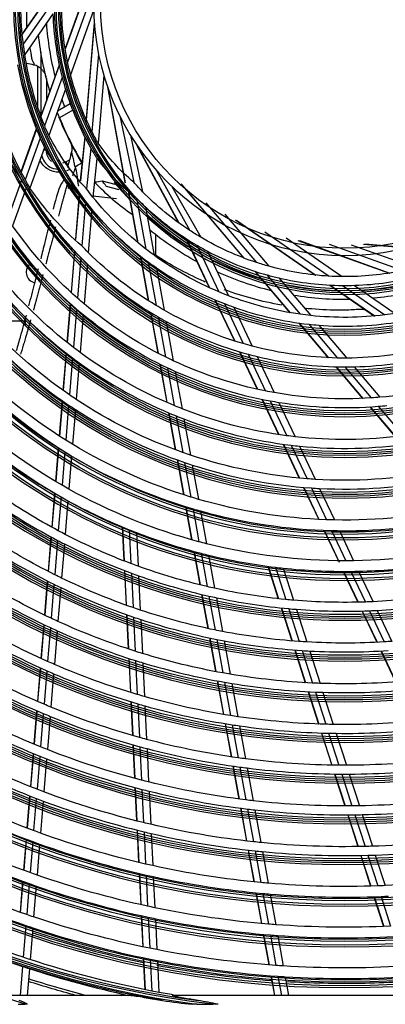
# Model space of a CAD drawing. Units: millimetres. Extents: x 0 to 7381, y 0 to 5264.
# Drawn here: x 1519 to 1623, y 1941 to 2219 of the extents above; entities that cross this region are included whole.
import ezdxf

# ---------------------------------------------------------------- set-up
doc = ezdxf.new("R2010")
doc.units = ezdxf.units.MM
doc.layers.add('LG-Product', color=3, linetype='Continuous')

msp = doc.modelspace()

# ---------------------------------------------------------------- linework, layer by layer
at = {"layer": 'LG-Product'}
for p, q in [((1541.53, 2236.31), (1532.28, 2210.48)), ((1541.45, 2235.89), (1532.3, 2210.34)), ((1540.42, 2227.46), (1532.98, 2206.68)), ((1528.89, 2227.27), (1520.17, 2214.68)), ((1528.89, 2227.15), (1520.18, 2214.58)), ((1528.79, 2223.72), (1520.49, 2211.74)), ((1528.83, 2220.27), (1520.9, 2208.82)), ((1540.31, 2221.22), (1533.82, 2203.09)), ((1540.48, 2217.8), (1538.15, 2189.55)), ((1540.51, 2217.38), (1538.28, 2190.33)), ((1525.44, 2209.45), (1525.44, 2191.4)), ((1541.69, 2208.97), (1539.88, 2186.98)), ((1524.59, 2193.81), (1524.59, 2205.45)), ((1530.61, 2205.81), (1525.44, 2191.39)), ((1530.63, 2205.68), (1525.48, 2191.29)), ((1531.43, 2202.35), (1526.51, 2188.63)), ((1543.2, 2202.91), (1541.62, 2183.72)), ((1526.99, 2202.02), (1526.99, 2195.72)), ((1544.25, 2199.66), (1549.15, 2172.66)), ((1532.36, 2199.03), (1527.66, 2185.91)), ((1544.39, 2199.26), (1549.24, 2172.56)), ((1530.16, 2192.89), (1533.72, 2194.95)), ((1534.44, 2193.05), (1530.73, 2190.91)), ((1547.71, 2191.44), (1551.66, 2172.73)), ((1524.15, 2187.79), (1519.82, 2175.69)), ((1524.19, 2187.69), (1519.87, 2175.61)), ((1550.74, 2185.98), (1554.18, 2170.04)), ((1525.27, 2185.15), (1521.05, 2173.39)), ((1537.82, 2185.52), (1536.57, 2173.25)), ((1537.88, 2185.4), (1536.62, 2173.16)), ((1552.59, 2183.11), (1564.31, 2161.3)), ((1526.46, 2182.55), (1522.36, 2171.09)), ((1526.82, 2181.81), (1526.19, 2181.81)), ((1539.51, 2182.39), (1538.31, 2170.86)), ((1552.83, 2182.76), (1564.43, 2161.22)), ((1532.51, 2178.48), (1533.53, 2179.02)), ((1532.51, 2178.48), (1533.24, 2177.1)), ((1541.27, 2179.42), (1540.13, 2168.54)), ((1533.24, 2177.1), (1533.63, 2176.35)), ((1535.2, 2177.15), (1535.15, 2177.05)), ((1558.06, 2176.07), (1567.49, 2159.11)), ((1519.94, 2173.28), (1516.07, 2162.47)), ((1542.73, 2173.13), (1546.32, 2172.2)), ((1564.93, 2172.28), (1582.67, 2151.35)), ((1565.25, 2172.01), (1582.8, 2151.31)), ((1521.27, 2171.05), (1517.46, 2160.43)), ((1536.25, 2169.44), (1535.2, 2156.64)), ((1536.31, 2169.36), (1535.26, 2156.57)), ((1547.59, 2170.63), (1543.99, 2171.55)), ((1550.04, 2170.79), (1552.78, 2155.71)), ((1550.13, 2170.69), (1552.86, 2155.65)), ((1562.4, 2171.57), (1570.62, 2157.17)), ((1538.01, 2167.18), (1536.98, 2154.73)), ((1540.15, 2168.87), (1546.83, 2168.13)), ((1552.48, 2168.2), (1555.08, 2153.86)), ((1572.03, 2166.9), (1586.31, 2150.06)), ((1539.83, 2164.98), (1538.84, 2152.85)), ((1554.95, 2165.79), (1557.44, 2152.08)), ((1577.39, 2163.68), (1589.84, 2148.99)), ((1580.43, 2162.12), (1602.98, 2146.5)), ((1580.81, 2161.94), (1603.12, 2146.48)), ((1557.78, 2157.96), (1557.78, 2151.84)), ((1588.68, 2158.76), (1606.83, 2146.19)), ((1566.43, 2156.82), (1572.98, 2142.97)), ((1566.54, 2156.75), (1573.07, 2142.93)), ((1594.69, 2157.03), (1610.51, 2146.07)), ((1598.03, 2156.31), (1623.86, 2147.06)), ((1598.44, 2156.24), (1624, 2147.08)), ((1606.87, 2155.2), (1627.65, 2147.76)), ((1613.12, 2155.09), (1631.24, 2148.6)), ((1616.53, 2155.26), (1643.88, 2153.01)), ((1616.95, 2155.29), (1644, 2153.07)), ((1534.92, 2153.27), (1533.96, 2141.62)), ((1534.98, 2153.21), (1534.02, 2141.56)), ((1569.46, 2154.95), (1575.69, 2141.77)), ((1572.47, 2153.27), (1578.42, 2140.67)), ((1536.71, 2151.44), (1535.77, 2140)), ((1538.57, 2149.63), (1537.65, 2138.39)), ((1553.46, 2151.95), (1555.76, 2139.31)), ((1553.54, 2151.89), (1555.83, 2139.26)), ((1555.74, 2150.23), (1557.98, 2137.93)), ((1558.08, 2148.57), (1560.25, 2136.6)), ((1585.88, 2147.57), (1595.79, 2135.89)), ((1586, 2147.53), (1595.89, 2135.87)), ((1589.29, 2146.55), (1598.71, 2135.43)), ((1592.63, 2145.7), (1601.64, 2135.08)), ((1607.06, 2143.67), (1619.66, 2134.95)), ((1607.19, 2143.67), (1619.76, 2134.96)), ((1610.61, 2143.57), (1622.6, 2135.27)), ((1614.06, 2143.61), (1625.51, 2135.68)), ((1533.7, 2138.49), (1532.8, 2127.5)), ((1533.77, 2138.43), (1532.86, 2127.45)), ((1574.61, 2139.51), (1580.1, 2127.9)), ((1574.7, 2139.47), (1580.19, 2127.87)), ((1577.26, 2138.44), (1582.6, 2127.14)), ((1535.52, 2136.91), (1534.63, 2126.07)), ((1556.36, 2135.99), (1558.45, 2124.48)), ((1556.44, 2135.94), (1558.53, 2124.45)), ((1579.94, 2137.44), (1585.15, 2126.44)), ((1521.08, 2133.53), (1513.79, 2133.53)), ((1521.08, 2133.53), (1521.08, 2134.03)), ((1521.08, 2132.33), (1521.08, 2133.53)), ((1537.4, 2135.35), (1536.52, 2124.65)), ((1558.57, 2134.68), (1560.62, 2123.39)), ((1560.83, 2133.41), (1562.85, 2122.32)), ((1598.26, 2132.97), (1606.57, 2123.18)), ((1598.36, 2132.96), (1606.66, 2123.17)), ((1601.1, 2132.62), (1609.18, 2123.09)), ((1603.95, 2132.35), (1611.82, 2123.07)), ((1532.55, 2124.51), (1531.69, 2113.95)), ((1532.62, 2124.46), (1531.75, 2113.91)), ((1581.54, 2124.85), (1586.54, 2114.27)), ((1581.63, 2124.82), (1586.62, 2114.26)), ((1534.38, 2123.12), (1533.52, 2112.67)), ((1536.28, 2121.73), (1535.42, 2111.39)), ((1584.01, 2124.15), (1588.92, 2113.77)), ((1586.53, 2123.51), (1591.35, 2113.32)), ((1559.01, 2121.39), (1560.98, 2110.54)), ((1559.09, 2121.36), (1561.06, 2110.51)), ((1561.17, 2120.34), (1563.12, 2109.64)), ((1563.39, 2119.32), (1565.31, 2108.76)), ((1608.75, 2120.6), (1616.32, 2111.68)), ((1608.84, 2120.6), (1616.4, 2111.68)), ((1611.32, 2120.57), (1618.74, 2111.81)), ((1613.91, 2120.6), (1621.21, 2112)), ((1531.45, 2111.06), (1530.63, 2101.09)), ((1531.51, 2111.02), (1530.69, 2101.05)), ((1587.88, 2111.43), (1592.6, 2101.46)), ((1587.97, 2111.42), (1592.67, 2101.45)), ((1590.24, 2110.98), (1594.89, 2101.14)), ((1592.65, 2110.56), (1597.24, 2100.86)), ((1533.29, 2109.81), (1532.47, 2099.91)), ((1535.19, 2108.55), (1534.38, 2098.74)), ((1618.35, 2109.28), (1625.48, 2100.87)), ((1618.43, 2109.29), (1625.56, 2100.88)), ((1620.74, 2109.45), (1627.78, 2101.16)), ((1561.52, 2107.6), (1563.41, 2097.17)), ((1561.59, 2107.56), (1563.49, 2097.14)), ((1563.65, 2106.73), (1565.52, 2096.41)), ((1565.83, 2105.88), (1567.69, 2095.66)), ((1530.35, 2097.71), (1529.57, 2088.22)), ((1530.41, 2097.67), (1529.63, 2088.18)), ((1593.88, 2098.75), (1598.4, 2089.18)), ((1593.95, 2098.74), (1598.48, 2089.17)), ((1596.15, 2098.46), (1600.64, 2088.98)), ((1598.49, 2098.21), (1602.92, 2088.83)), ((1532.2, 2096.56), (1531.42, 2087.14)), ((1534.11, 2095.41), (1533.34, 2086.05)), ((1563.93, 2094.32), (1565.72, 2084.47)), ((1564, 2094.29), (1565.79, 2084.45)), ((1566.03, 2093.58), (1567.81, 2083.82)), ((1568.2, 2092.87), (1569.96, 2083.18)), ((1599.64, 2086.56), (1603.92, 2077.5)), ((1599.72, 2086.55), (1603.99, 2077.5)), ((1601.86, 2086.39), (1606.1, 2077.41)), ((1604.14, 2086.25), (1608.34, 2077.35)), ((1529.3, 2084.9), (1528.51, 2075.3)), ((1529.36, 2084.87), (1528.57, 2075.27)), ((1531.15, 2083.84), (1530.37, 2074.3)), ((1533.07, 2082.78), (1532.29, 2073.29)), ((1566.33, 2081.13), (1568.03, 2071.77)), ((1566.4, 2081.11), (1568.1, 2071.75)), ((1568.41, 2080.5), (1570.1, 2071.2)), ((1570.55, 2079.89), (1572.23, 2070.65)), ((1548.42, 2075.41), (1548.89, 2065.79)), ((1548.49, 2075.38), (1548.96, 2065.76)), ((1550.4, 2074.6), (1550.87, 2065.03)), ((1605.37, 2074.44), (1609.64, 2065.39)), ((1605.44, 2074.43), (1609.7, 2065.43)), ((1607.54, 2074.37), (1611.58, 2065.82)), ((1528.28, 2072.58), (1527.48, 2062.83)), ((1528.35, 2072.54), (1527.54, 2062.8)), ((1530.14, 2071.59), (1529.34, 2061.88)), ((1552.44, 2073.8), (1552.91, 2064.28)), ((1609.77, 2074.33), (1613.78, 2065.84)), ((1532.07, 2070.59), (1531.27, 2060.94)), ((1568.62, 2068.49), (1570.35, 2059.02)), ((1568.69, 2068.48), (1570.42, 2059)), ((1570.69, 2067.95), (1572.4, 2058.53)), ((1572.82, 2067.42), (1574.52, 2058.05)), ((1589.55, 2064.28), (1592.5, 2055.1)), ((1589.63, 2064.27), (1592.57, 2055.1)), ((1591.67, 2064.01), (1594.6, 2054.88)), ((1593.85, 2063.76), (1596.77, 2054.69)), ((1549.03, 2063.06), (1549.5, 2053.29)), ((1549.09, 2063.03), (1549.57, 2053.26)), ((1551, 2062.32), (1551.47, 2052.59)), ((1553.04, 2061.58), (1553.51, 2051.91)), ((1610.86, 2062.82), (1614.97, 2054.11)), ((1610.93, 2062.82), (1615.05, 2054.12)), ((1612.99, 2062.83), (1617.09, 2054.17)), ((1615.19, 2062.87), (1619.26, 2054.26)), ((1527.26, 2060.14), (1526.46, 2050.49)), ((1527.32, 2060.1), (1526.53, 2050.46)), ((1529.12, 2059.2), (1528.33, 2049.6)), ((1531.05, 2058.27), (1530.27, 2048.7)), ((1570.83, 2056.33), (1572.58, 2046.7)), ((1570.9, 2056.31), (1572.65, 2046.69)), ((1572.89, 2055.85), (1574.63, 2046.27)), ((1575, 2055.39), (1576.74, 2045.86)), ((1593.33, 2052.5), (1596.32, 2043.19)), ((1593.41, 2052.49), (1596.4, 2043.18)), ((1595.43, 2052.3), (1598.41, 2043.03)), ((1549.63, 2050.59), (1550.11, 2040.92)), ((1549.7, 2050.56), (1550.17, 2040.9)), ((1551.61, 2049.91), (1552.08, 2040.28)), ((1597.59, 2052.11), (1600.55, 2042.89)), ((1616.14, 2051.64), (1620.32, 2042.8)), ((1616.21, 2051.64), (1620.39, 2042.8)), ((1618.25, 2051.71), (1622.41, 2042.91)), ((1620.41, 2051.81), (1624.55, 2043.06)), ((1526.24, 2047.82), (1525.46, 2038.26)), ((1526.31, 2047.79), (1525.52, 2038.23)), ((1528.12, 2046.94), (1527.33, 2037.41)), ((1553.64, 2049.23), (1554.11, 2039.65)), ((1530.05, 2046.06), (1529.27, 2036.56)), ((1573.07, 2044.04), (1574.8, 2034.52)), ((1573.14, 2044.03), (1574.87, 2034.51)), ((1575.11, 2043.63), (1576.83, 2034.14)), ((1577.21, 2043.22), (1578.93, 2033.78)), ((1550.24, 2038.25), (1550.71, 2028.66)), ((1550.3, 2038.23), (1550.77, 2028.64)), ((1597.15, 2040.61), (1600.11, 2031.4)), ((1597.22, 2040.61), (1600.18, 2031.39)), ((1599.23, 2040.47), (1602.18, 2031.29)), ((1601.37, 2040.34), (1604.3, 2031.2)), ((1621.48, 2040.36), (1625.61, 2031.6)), ((1621.55, 2040.36), (1625.68, 2031.61)), ((1525.24, 2035.61), (1524.46, 2026.11)), ((1525.3, 2035.58), (1524.52, 2026.09)), ((1552.21, 2037.62), (1552.67, 2028.07)), ((1554.24, 2036.99), (1554.7, 2027.48)), ((1527.11, 2034.77), (1526.34, 2025.31)), ((1529.05, 2033.93), (1528.28, 2024.5)), ((1575.27, 2031.89), (1576.99, 2022.44)), ((1575.34, 2031.87), (1577.06, 2022.43)), ((1577.31, 2031.52), (1579.02, 2022.11)), ((1579.4, 2031.17), (1581.11, 2021.79)), ((1600.93, 2028.85), (1603.86, 2019.71)), ((1601, 2028.84), (1603.93, 2019.71)), ((1602.99, 2028.75), (1605.91, 2019.65)), ((1605.12, 2028.67), (1608.03, 2019.6)), ((1550.83, 2026.01), (1551.3, 2016.49)), ((1550.9, 2025.99), (1551.37, 2016.47)), ((1552.8, 2025.43), (1553.27, 2015.94)), ((1554.83, 2024.84), (1555.29, 2015.39)), ((1524.24, 2023.48), (1523.47, 2014.05)), ((1524.31, 2023.46), (1523.53, 2014.02)), ((1526.12, 2022.69), (1525.35, 2013.28)), ((1528.06, 2021.89), (1527.29, 2012.5)), ((1577.46, 2019.83), (1579.17, 2010.46)), ((1577.53, 2019.82), (1579.24, 2010.45)), ((1579.49, 2019.51), (1581.19, 2010.17)), ((1581.58, 2019.2), (1583.27, 2009.89)), ((1604.67, 2017.18), (1607.58, 2008.11)), ((1604.74, 2017.18), (1607.65, 2008.11)), ((1606.72, 2017.13), (1609.62, 2008.09)), ((1608.83, 2017.09), (1611.73, 2008.08)), ((1551.43, 2013.86), (1551.89, 2004.4)), ((1551.5, 2013.84), (1551.96, 2004.38)), ((1553.39, 2013.31), (1553.85, 2003.88)), ((1523.25, 2011.43), (1522.48, 2002.04)), ((1523.32, 2011.4), (1522.54, 2002.01)), ((1525.13, 2010.67), (1524.36, 2001.3)), ((1555.42, 2012.77), (1555.88, 2003.37)), ((1527.07, 2009.9), (1526.31, 2000.56)), ((1579.64, 2007.86), (1581.33, 1998.54)), ((1579.71, 2007.85), (1581.4, 1998.53)), ((1581.66, 2007.58), (1583.35, 1998.29)), ((1583.74, 2007.31), (1585.42, 1998.04)), ((1608.39, 2005.6), (1611.28, 1996.58)), ((1608.46, 2005.6), (1611.35, 1996.58)), ((1610.43, 2005.58), (1613.31, 1996.59)), ((1612.53, 2005.58), (1615.41, 1996.62)), ((1522.26, 1999.44), (1521.52, 1990.34)), ((1522.33, 1999.41), (1521.58, 1990.32)), ((1552.02, 2001.78), (1552.48, 1992.36)), ((1552.09, 2001.76), (1552.55, 1992.35)), ((1553.98, 2001.27), (1554.44, 1991.88)), ((1556.01, 2000.76), (1556.47, 1991.4)), ((1524.15, 1998.71), (1523.4, 1989.64)), ((1526.09, 1997.97), (1525.35, 1988.92)), ((1581.8, 1995.96), (1583.48, 1986.69)), ((1581.87, 1995.95), (1583.55, 1986.68)), ((1583.81, 1995.71), (1585.49, 1986.46)), ((1585.89, 1995.47), (1587.56, 1986.25)), ((1612.09, 1994.08), (1614.97, 1985.11)), ((1612.16, 1994.08), (1615.04, 1985.11)), ((1614.11, 1994.1), (1616.99, 1985.15)), ((1616.2, 1994.13), (1619.07, 1985.21)), ((1552.61, 1989.76), (1553.05, 1980.64)), ((1552.67, 1989.74), (1553.12, 1980.63)), ((1554.57, 1989.28), (1555.01, 1980.19)), ((1556.59, 1988.8), (1557.04, 1979.73)), ((1521.26, 1987.23), (1520.54, 1978.44)), ((1521.32, 1987.21), (1520.6, 1978.41)), ((1523.14, 1986.53), (1522.42, 1977.75)), ((1525.09, 1985.82), (1524.37, 1977.06)), ((1583.95, 1984.12), (1585.58, 1975.14)), ((1584.02, 1984.11), (1585.65, 1975.14)), ((1585.96, 1983.9), (1587.59, 1974.95)), ((1588.03, 1983.69), (1589.65, 1974.76)), ((1615.76, 1982.62), (1618.55, 1973.94)), ((1615.83, 1982.62), (1618.62, 1973.94)), ((1617.78, 1982.67), (1620.56, 1974)), ((1619.86, 1982.73), (1622.64, 1974.09)), ((1553.2, 1977.53), (1553.63, 1968.71)), ((1553.27, 1977.51), (1553.7, 1968.69)), ((1555.16, 1977.08), (1555.59, 1968.28)), ((1520.28, 1975.34), (1519.56, 1966.57)), ((1520.35, 1975.31), (1519.62, 1966.54)), ((1522.17, 1974.66), (1521.45, 1965.91)), ((1557.19, 1976.63), (1557.62, 1967.85)), ((1524.12, 1973.98), (1523.4, 1965.24)), ((1586.14, 1972.07), (1587.72, 1963.39)), ((1586.21, 1972.07), (1587.79, 1963.38)), ((1588.14, 1971.88), (1589.72, 1963.22)), ((1590.21, 1971.7), (1591.78, 1963.05)), ((1619.51, 1970.96), (1622.2, 1962.56)), ((1619.58, 1970.97), (1622.27, 1962.56)), ((1621.52, 1971.04), (1624.21, 1962.65)), ((1553.79, 1965.6), (1554.21, 1956.81)), ((1553.85, 1965.59), (1554.28, 1956.8)), ((1555.74, 1965.18), (1556.17, 1956.41)), ((1557.77, 1964.76), (1558.19, 1956)), ((1521.19, 1962.82), (1520.45, 1953.84)), ((1523.15, 1962.16), (1522.41, 1953.19)), ((1588.27, 1960.33), (1589.85, 1951.67)), ((1588.34, 1960.32), (1589.91, 1951.66)), ((1590.27, 1960.16), (1591.84, 1951.52)), ((1592.33, 1960.01), (1593.9, 1951.38)), ((1554.37, 1953.72), (1554.81, 1944.7)), ((1554.43, 1953.7), (1554.87, 1944.68)), ((1556.32, 1953.32), (1556.76, 1944.31)), ((1558.35, 1952.92), (1558.78, 1943.93)), ((1520.24, 1951.27), (1519.57, 1943.08)), ((1522.2, 1950.63), (1521.58, 1943.08)), ((1590.4, 1948.62), (1591.41, 1943.08)), ((1590.47, 1948.61), (1591.47, 1943.08)), ((1592.39, 1948.48), (1593.37, 1943.08)), ((1594.45, 1948.34), (1595.41, 1943.08)), ((1550.88, 1943.08), (1515.95, 1943.08)), ((1659.77, 1943.08), (1562.79, 1943.08)), ((1519.01, 1940.57), (1521.04, 1940.57)), ((1569.5, 1940.57), (1574, 1940.57))]:
    msp.add_line(p, q, dxfattribs=at)
at = {"layer": 'LG-Product', "extrusion": (0, 0, -1)}
for radius in [277.78, 276.17, 266.28, 264.67, 254.78, 253.17, 243.03, 241.92, 231.53, 230.42, 220.03, 218.92, 208.54, 207.42, 197.04, 195.92, 185.54, 184.42, 174.04, 172.93, 162.79, 161.18, 151.29, 149.68, 139.54, 138.43, 128.04, 126.93, 116.54, 115.43, 105.05, 103.93, 93.55, 92.43, 82.05, 80.93, 70.99]:
    msp.add_circle((-1611.28, 2223.06), radius, dxfattribs=at)
at = {"layer": 'LG-Product'}
for radius in [277.28, 275.67, 265.78, 264.17, 254.29, 252.67, 242.54, 241.42, 231.04, 229.92, 219.54, 218.43, 208.04, 206.93, 196.54, 195.43, 185.04, 183.93, 173.54, 172.43, 162.29, 160.68, 150.79, 149.18, 139.05, 137.93, 127.55, 126.43, 116.05, 114.93, 104.55, 103.44, 93.05, 91.94, 81.55, 80.44, 68.99]:
    msp.add_circle((1611.28, 2223.06), radius, dxfattribs=at)
at = {"layer": 'LG-Product', "extrusion": (0, 0, -1)}
for centre, radius, start, end in [((-1611.28, 2223.06), 91.49, 352.8926, 6.047), ((-1611.28, 2223.06), 79.99, 348.1873, 0.5455), ((-1611.28, 2223.56), 86.99, 343.2431, 353.9644), ((-1611.28, 2223.06), 91.49, 351.047, 352.8926), ((-1611.28, 2223.06), 91.49, 337.8926, 351.047), ((-1611.28, 2223.06), 79.99, 345.5455, 348.1873), ((-1611.28, 2223.06), 79.99, 333.1873, 345.5455), ((-1611.28, 2223.06), 102.99, 331.1661, 344.698), ((-1611.28, 2223.56), 86.99, 328.4719, 338.1637), ((-1608.13, 2223.34), 284.83, 276.8839, 353.213), ((-1611.28, 2223.06), 91.49, 336.047, 337.8926), ((-1590.36, 2218.97), 70.87, 317.2546, 332.2028), ((-1611.28, 2223.06), 79.99, 330.5455, 333.1873), ((-1590.49, 2218.24), 59.83, 310.4769, 324.7693), ((-1611.28, 2223.06), 102.99, 329.698, 331.1661), ((-1588.76, 2217.56), 65.75, 304.6627, 316.9511), ((-1611.28, 2226.06), 79.99, 315.5455, 318.1873), ((-1607.82, 2223.25), 285.66, 279.6706, 349.5868), ((-1591.99, 2218.62), 84.31, 310.7272, 325.6851), ((-1611.28, 2226.06), 91.49, 321.047, 322.8926), ((-1611.28, 2226.06), 79.99, 303.1873, 315.5455), ((-1611.28, 2226.06), 91.49, 307.8926, 321.047), ((-1611.28, 2226.06), 114.49, 311.261, 325.0249), ((-1611.28, 2226.56), 86.99, 298.665, 309.3412), ((-1611.28, 2226.06), 79.99, 300.5455, 303.1873), ((-1611.28, 2226.06), 79.99, 288.1873, 300.5455), ((-1611.28, 2226.06), 102.99, 314.698, 316.1661), ((-1611.28, 2226.06), 102.99, 301.1661, 314.698), ((-1611.28, 2226.06), 91.49, 306.047, 307.8926), ((-1611.28, 2226.06), 91.49, 292.8926, 306.047), ((-1611.28, 2226.06), 79.99, 285.5455, 288.1873), ((-1611.28, 2226.06), 125.99, 307.4734, 321.3983), ((-1611.28, 2226.56), 86.99, 283.7925, 294.4687), ((-1611.28, 2226.06), 79.99, 273.1873, 285.5455), ((-1611.28, 2226.06), 79.99, 258.1873, 270.5455), ((-1611.28, 2226.06), 79.99, 270.5455, 273.1873), ((-1611.28, 2226.06), 91.49, 291.047, 292.8926), ((-1611.28, 2226.56), 86.99, 253.9519, 264.6619), ((-1611.28, 2226.06), 114.49, 310.0249, 311.261), ((-1611.28, 2226.06), 114.49, 296.261, 310.0249), ((-1611.28, 2226.06), 91.49, 277.8926, 291.047), ((-1611.28, 2226.56), 86.99, 268.8806, 279.5794), ((-1611.28, 2226.06), 299.41, 287.5413, 342.7678), ((-1611.28, 2226.06), 102.99, 299.698, 301.1661), ((-1611.28, 2226.06), 102.99, 286.1661, 299.698), ((-1611.28, 2226.06), 91.49, 261.047, 262.8926), ((-1611.28, 2226.06), 137.49, 304.4391, 318.4838), ((-1611.28, 2226.06), 91.49, 276.047, 277.8926), ((-1611.28, 2226.06), 91.49, 262.8926, 276.047), ((-1611.28, 2226.06), 125.99, 306.3983, 307.4734), ((-1611.28, 2226.06), 125.99, 292.4734, 306.3983), ((-1611.28, 2226.06), 102.99, 284.698, 286.1661), ((-1611.28, 2226.06), 102.99, 271.1661, 284.698), ((-1611.28, 2226.06), 102.99, 256.1661, 269.698), ((-1611.28, 2226.06), 148.74, 301.9929, 316.1294), ((-1611.28, 2226.06), 114.49, 295.0249, 296.261), ((-1611.28, 2226.06), 114.49, 281.261, 295.0249), ((-1611.28, 2226.06), 102.99, 269.698, 271.1661), ((-1611.28, 2226.06), 114.49, 251.261, 265.0249), ((-1611.28, 2226.06), 114.49, 280.0249, 281.261), ((-1611.28, 2226.06), 114.49, 266.261, 280.0249), ((-1611.28, 2226.06), 160.24, 299.8911, 314.1034), ((-1611.28, 2226.06), 137.49, 303.4838, 304.4391), ((-1611.28, 2226.06), 137.49, 289.4391, 303.4838), ((-1611.28, 2226.06), 114.49, 265.0249, 266.261), ((-1611.28, 2226.06), 125.99, 291.3983, 292.4734), ((-1611.28, 2226.06), 125.99, 277.4734, 291.3983), ((-1611.28, 2226.06), 148.74, 301.1294, 301.9929), ((-1611.28, 2226.06), 125.99, 276.3983, 277.4734), ((-1611.28, 2226.06), 125.99, 262.4734, 276.3983), ((-1611.28, 2226.06), 148.74, 286.9929, 301.1294), ((-1611.28, 2226.06), 137.49, 288.4838, 289.4391), ((-1611.28, 2226.06), 137.49, 274.4391, 288.4838), ((-1611.28, 2226.06), 137.49, 273.4838, 274.4391), ((-1611.28, 2226.06), 137.49, 259.4391, 273.4838), ((-1611.28, 2226.06), 160.24, 299.1034, 299.8911), ((-1611.28, 2226.06), 160.24, 284.8911, 299.1034), ((-1611.28, 2226.06), 171.98, 298.0637, 304.84), ((-1611.28, 2226.06), 148.74, 286.1294, 286.9929), ((-1611.28, 2226.06), 148.74, 271.9929, 286.1294), ((-1611.28, 2226.06), 148.74, 256.9929, 271.1294), ((-1611.28, 2226.06), 148.74, 271.1294, 271.9929), ((-1611.28, 2226.06), 183.48, 296.5216, 303.3505), ((-1611.28, 2226.06), 171.98, 297.34, 298.0637), ((-1611.28, 2226.06), 171.98, 290.5637, 297.34), ((-1611.28, 2226.06), 160.24, 284.1034, 284.8911), ((-1611.28, 2226.06), 160.24, 269.8911, 284.1034), ((-1611.28, 2226.06), 160.24, 254.8911, 269.1034), ((-1611.28, 2226.06), 171.98, 289.84, 290.5637), ((-1611.28, 2226.06), 171.98, 283.0637, 289.84), ((-1611.28, 2226.06), 160.24, 269.1034, 269.8911), ((-1611.28, 2226.06), 194.98, 295.1751, 302.0491), ((-1611.28, 2226.06), 183.48, 295.8505, 296.5216), ((-1611.28, 2226.06), 183.48, 289.0216, 295.8505), ((-1611.28, 2226.06), 171.98, 282.34, 283.0637), ((-1611.28, 2226.06), 171.98, 275.5637, 282.34), ((-1611.28, 2226.06), 171.98, 260.5637, 267.34), ((-1611.28, 2226.06), 183.48, 288.3505, 289.0216), ((-1611.28, 2226.06), 171.98, 274.84, 275.5637), ((-1611.28, 2226.06), 171.98, 268.0637, 274.84), ((-1611.28, 2226.06), 171.98, 267.34, 268.0637), ((-1611.28, 2226.06), 194.98, 294.5491, 295.1751), ((-1611.28, 2226.06), 183.48, 281.5216, 288.3505), ((-1611.28, 2226.06), 206.48, 293.9885, 300.9016), ((-1611.28, 2226.06), 194.98, 287.6751, 294.5491), ((-1611.28, 2226.06), 183.48, 280.8505, 281.5216), ((-1611.28, 2226.06), 183.48, 274.0216, 280.8505), ((-1611.28, 2226.06), 183.48, 273.3505, 274.0216), ((-1611.28, 2226.06), 183.48, 266.5216, 273.3505), ((-1611.28, 2226.06), 183.48, 265.8505, 266.5216), ((-1611.28, 2226.06), 194.98, 287.0491, 287.6751), ((-1611.28, 2226.06), 194.98, 280.1751, 287.0491), ((-1611.28, 2226.06), 217.98, 292.9342, 299.8817), ((-1611.28, 2226.06), 206.48, 293.4016, 293.9885), ((-1611.28, 2226.06), 206.48, 286.4885, 293.4016), ((-1611.28, 2226.06), 194.98, 279.5491, 280.1751), ((-1611.28, 2226.06), 194.98, 272.6751, 279.5491), ((-1611.28, 2226.06), 194.98, 272.0491, 272.6751), ((-1611.28, 2226.06), 194.98, 265.1751, 272.0491), ((-1611.28, 2226.06), 206.48, 285.9016, 286.4885), ((-1611.28, 2226.06), 206.48, 278.9885, 285.9016), ((-1611.28, 2226.06), 229.48, 291.9911, 298.9689), ((-1611.28, 2226.06), 217.98, 292.3817, 292.9342), ((-1611.28, 2226.06), 217.98, 285.4342, 292.3817), ((-1611.28, 2226.06), 206.48, 278.4016, 278.9885), ((-1611.28, 2226.06), 206.48, 271.4885, 278.4016), ((-1611.28, 2226.06), 206.48, 270.9016, 271.4885), ((-1611.28, 2226.06), 206.48, 263.9885, 270.9016), ((-1611.28, 2226.06), 240.98, 291.1421, 298.147), ((-1611.28, 2226.06), 229.48, 291.4689, 291.9911), ((-1611.28, 2226.06), 217.98, 284.8817, 285.4342), ((-1611.28, 2226.06), 217.98, 277.9342, 284.8817), ((-1611.28, 2226.06), 229.48, 284.4911, 291.4689), ((-1611.28, 2226.06), 217.98, 277.3817, 277.9342), ((-1611.28, 2226.06), 217.98, 270.4342, 277.3817), ((-1611.28, 2226.06), 217.98, 269.8817, 270.4342), ((-1611.28, 2226.06), 217.98, 262.9342, 269.8817), ((-1611.28, 2226.06), 252.23, 290.3896, 297.4183), ((-1611.28, 2226.06), 229.48, 283.9689, 284.4911), ((-1611.28, 2226.06), 229.48, 276.9911, 283.9689), ((-1611.28, 2226.06), 240.98, 290.647, 291.1421), ((-1611.28, 2226.06), 240.98, 283.6421, 290.647), ((-1611.28, 2226.06), 229.48, 276.4689, 276.9911), ((-1611.28, 2226.06), 229.48, 269.4911, 276.4689), ((-1611.28, 2226.06), 229.48, 268.9689, 269.4911), ((-1611.28, 2226.06), 229.48, 261.9911, 268.9689), ((-1611.28, 2226.06), 240.98, 283.147, 283.6421), ((-1611.28, 2226.06), 240.98, 276.1421, 283.147), ((-1611.28, 2226.06), 263.73, 289.6893, 296.74), ((-1611.28, 2226.06), 252.23, 289.9183, 290.3896), ((-1611.28, 2226.06), 252.23, 282.8896, 289.9183), ((-1611.28, 2226.06), 240.98, 275.647, 276.1421), ((-1611.28, 2226.06), 240.98, 268.6421, 275.647), ((-1611.28, 2226.06), 240.98, 261.1421, 268.147), ((-1611.28, 2226.06), 240.98, 268.147, 268.6421), ((-1611.28, 2226.06), 252.23, 282.4183, 282.8896), ((-1611.28, 2226.06), 275.22, 289.0494, 296.1201), ((-1611.28, 2226.06), 263.73, 289.24, 289.6893), ((-1611.28, 2226.06), 263.73, 282.1893, 289.24), ((-1611.28, 2226.06), 252.23, 275.3896, 282.4183), ((-1611.28, 2226.06), 252.23, 260.3896, 267.4183), ((-1611.28, 2226.06), 252.23, 274.9183, 275.3896), ((-1611.28, 2226.06), 252.23, 267.8896, 274.9183), ((-1611.28, 2226.06), 252.23, 267.4183, 267.8896), ((-1611.28, 2226.06), 286.97, 288.4503, 295.5396), ((-1611.28, 2226.06), 263.73, 281.74, 282.1893), ((-1611.28, 2226.06), 263.73, 274.6893, 281.74), ((-1611.28, 2226.06), 275.22, 288.6201, 289.0494), ((-1611.28, 2226.06), 275.22, 281.5494, 288.6201), ((-1611.28, 2226.06), 263.73, 274.24, 274.6893), ((-1611.28, 2226.06), 263.73, 267.1893, 274.24), ((-1611.28, 2226.06), 275.22, 281.1201, 281.5494), ((-1611.28, 2226.06), 275.22, 274.0494, 281.1201), ((-1611.28, 2226.06), 286.97, 288.0396, 288.4503), ((-1611.28, 2226.06), 286.97, 280.9503, 288.0396), ((-1611.28, 2226.06), 275.22, 273.6201, 274.0494), ((-1611.28, 2226.06), 275.22, 266.5494, 273.6201), ((-1611.28, 2226.56), 293.47, 284.9969, 287.7307), ((-1611.28, 2226.56), 292.77, 284.4844, 287.7637), ((-1611.28, 2226.06), 286.97, 280.5396, 280.9503), ((-1611.28, 2226.06), 286.97, 279.5771, 280.5396)]:
    msp.add_arc(centre, radius, start, end, dxfattribs=at)
at = {"layer": 'LG-Product'}
for centre, radius, start, end in [((1611.28, 2223.06), 82.49, 181.935, 194.5394), ((1611.28, 2223.56), 84.49, 184.0305, 194.4001), ((1611.28, 2223.06), 93.99, 190.5275, 203.7839), ((1611.28, 2223.06), 82.49, 194.5394, 196.935), ((1611.28, 2223.06), 82.49, 196.935, 209.5394), ((1611.28, 2223.56), 84.49, 198.904, 200.4632), ((1589.49, 2220.02), 83.79, 198.651, 213.9028), ((1611.28, 2223.56), 86.92, 202.0649, 211.5198), ((1608.04, 2223.32), 285.36, 187.7731, 262.2363), ((1611.28, 2223.06), 93.99, 203.7839, 205.5275), ((1608.03, 2223.31), 284.24, 188.4375, 262.2744), ((1590.78, 2218.85), 73.85, 209.4412, 224.3984), ((1611.28, 2223.06), 82.49, 209.5394, 211.935), ((1591.35, 2218.22), 63.35, 217.766, 232.1517), ((1611.28, 2226.06), 105.49, 210.0227, 211.4318), ((1536.54, 2204.61), 32.08, 277.5002, 281.1226), ((1611.28, 2226.56), 84.49, 219.5368, 224.0883), ((1611.28, 2226.06), 105.49, 211.4318, 225.0227), ((1611.28, 2226.06), 93.99, 218.7839, 220.5275), ((1611.28, 2226.06), 82.49, 224.5394, 226.935), ((1611.28, 2226.06), 93.99, 220.5275, 233.7839), ((1611.28, 2226.06), 82.49, 226.935, 239.5394), ((1611.28, 2226.56), 84.49, 228.6242, 238.9363), ((1611.28, 2226.06), 116.99, 215.838, 229.6416), ((1611.28, 2226.06), 82.49, 239.5394, 241.935), ((1611.28, 2226.06), 82.49, 241.935, 254.5394), ((1524.28, 2147.33), 3, 124.9651, 258.5024), ((1611.28, 2226.06), 105.49, 225.0227, 226.4318), ((1611.28, 2226.06), 105.49, 226.4318, 240.0227), ((1611.28, 2226.06), 93.99, 233.7839, 235.5275), ((1611.28, 2226.56), 84.49, 243.4877, 253.802), ((1611.28, 2226.06), 93.99, 235.5275, 248.7839), ((1611.28, 2226.06), 128.49, 219.2875, 233.2413), ((1611.28, 2226.06), 82.49, 254.5394, 256.935), ((1611.28, 2226.06), 82.49, 256.935, 269.5394), ((1611.28, 2226.06), 82.49, 271.935, 284.5394), ((1611.28, 2226.56), 84.49, 273.2702, 283.6199), ((1611.28, 2226.56), 84.49, 258.3668, 268.6932), ((1611.28, 2226.06), 82.49, 269.5394, 271.935), ((1611.28, 2226.06), 93.99, 248.7839, 250.5275), ((1611.28, 2226.06), 116.99, 229.6416, 230.838), ((1611.28, 2226.06), 93.99, 250.5275, 263.7839), ((1611.28, 2226.06), 116.99, 230.838, 244.6416), ((1611.28, 2226.06), 105.49, 240.0227, 241.4318), ((1611.28, 2226.06), 105.49, 241.4318, 255.0227), ((1611.28, 2226.06), 93.99, 265.5275, 278.7839), ((1611.28, 2226.06), 139.99, 222.0767, 236.1437), ((1611.28, 2226.06), 93.99, 263.7839, 265.5275), ((1611.28, 2226.06), 128.49, 233.2413, 234.2875), ((1611.28, 2226.06), 128.49, 234.2875, 248.2413), ((1611.28, 2226.06), 105.49, 255.0227, 256.4318), ((1611.28, 2226.06), 105.49, 256.4318, 270.0227), ((1611.28, 2226.06), 105.49, 271.4318, 285.0227), ((1611.28, 2226.06), 151.74, 224.4321, 238.5899), ((1611.28, 2226.06), 116.99, 244.6416, 245.838), ((1611.28, 2226.06), 116.99, 245.838, 259.6416), ((1611.28, 2226.06), 105.49, 270.0227, 271.4318), ((1611.28, 2226.06), 116.99, 259.6416, 260.838), ((1611.28, 2226.06), 116.99, 260.838, 274.6416), ((1611.28, 2226.06), 139.99, 236.1437, 237.0767), ((1611.28, 2226.06), 139.99, 237.0767, 251.1437), ((1611.28, 2226.06), 116.99, 274.6416, 275.838), ((1611.28, 2226.06), 128.49, 248.2413, 249.2875), ((1611.28, 2226.06), 128.49, 249.2875, 263.2413), ((1611.28, 2226.06), 128.49, 263.2413, 264.2875), ((1611.28, 2226.06), 128.49, 264.2875, 278.2413), ((1611.28, 2226.06), 163.24, 233.8733, 240.6031), ((1611.28, 2226.06), 151.74, 238.5899, 239.4321), ((1611.28, 2226.06), 151.74, 239.4321, 253.5899), ((1611.28, 2226.06), 139.99, 251.1437, 252.0767), ((1611.28, 2226.06), 139.99, 252.0767, 266.1437), ((1611.28, 2226.06), 139.99, 267.0767, 281.1437), ((1611.28, 2226.06), 139.99, 266.1437, 267.0767), ((1611.28, 2226.06), 163.24, 240.6031, 241.3733), ((1611.28, 2226.06), 163.24, 241.3733, 248.1031), ((1611.28, 2226.06), 174.48, 235.5019, 242.2903), ((1611.28, 2226.06), 151.74, 253.5899, 254.4321), ((1611.28, 2226.06), 151.74, 254.4321, 268.5899), ((1611.28, 2226.06), 151.74, 269.4321, 283.5899), ((1611.28, 2226.06), 163.24, 248.1031, 248.8733), ((1611.28, 2226.06), 151.74, 268.5899, 269.4321), ((1611.28, 2226.06), 174.48, 242.2903, 243.0019), ((1611.28, 2226.06), 163.24, 248.8733, 255.6031), ((1611.28, 2226.06), 185.98, 236.947, 243.7863), ((1611.28, 2226.06), 174.48, 243.0019, 249.7903), ((1611.28, 2226.06), 163.24, 255.6031, 256.3733), ((1611.28, 2226.06), 163.24, 256.3733, 263.1031), ((1611.28, 2226.06), 163.24, 263.1031, 263.8733), ((1611.28, 2226.06), 163.24, 263.8733, 270.6031), ((1611.28, 2226.06), 163.24, 271.3733, 278.1031), ((1611.28, 2226.06), 174.48, 249.7903, 250.5019), ((1611.28, 2226.06), 174.48, 250.5019, 257.2903), ((1611.28, 2226.06), 163.24, 270.6031, 271.3733), ((1611.28, 2226.06), 197.48, 238.2124, 245.0954), ((1611.28, 2226.06), 185.98, 243.7863, 244.447), ((1611.28, 2226.06), 185.98, 244.447, 251.2863), ((1611.28, 2226.06), 174.48, 257.2903, 258.0019), ((1611.28, 2226.06), 174.48, 258.0019, 264.7903), ((1611.28, 2226.06), 174.48, 264.7903, 265.5019), ((1611.28, 2226.06), 174.48, 273.0019, 279.7903), ((1611.28, 2226.06), 185.98, 251.2863, 251.947), ((1611.28, 2226.06), 174.48, 265.5019, 272.2903), ((1611.28, 2226.06), 174.48, 272.2903, 273.0019), ((1611.28, 2226.06), 197.48, 245.0954, 245.7124), ((1611.28, 2226.06), 185.98, 251.947, 258.7863), ((1611.28, 2226.06), 208.98, 239.3302, 246.2512), ((1611.28, 2226.06), 197.48, 245.7124, 252.5954), ((1611.28, 2226.06), 185.98, 258.7863, 259.447), ((1611.28, 2226.06), 185.98, 259.447, 266.2863), ((1611.28, 2226.06), 185.98, 266.2863, 266.947), ((1611.28, 2226.06), 185.98, 266.947, 273.7863), ((1611.28, 2226.06), 197.48, 252.5954, 253.2124), ((1611.28, 2226.06), 197.48, 253.2124, 260.0954), ((1611.28, 2226.06), 220.48, 240.3252, 247.2796), ((1611.28, 2226.06), 208.98, 246.2512, 246.8302), ((1611.28, 2226.06), 208.98, 246.8302, 253.7512), ((1611.28, 2226.06), 197.48, 260.0954, 260.7124), ((1611.28, 2226.06), 197.48, 260.7124, 267.5954), ((1611.28, 2226.06), 197.48, 267.5954, 268.2124), ((1611.28, 2226.06), 197.48, 268.2124, 275.0954), ((1611.28, 2226.06), 208.98, 253.7512, 254.3302), ((1611.28, 2226.06), 208.98, 254.3302, 261.2512), ((1611.28, 2226.06), 231.98, 241.217, 248.2009), ((1611.28, 2226.06), 220.48, 247.2796, 247.8252), ((1611.28, 2226.06), 220.48, 247.8252, 254.7796), ((1611.28, 2226.06), 208.98, 261.2512, 261.8302), ((1611.28, 2226.06), 208.98, 261.8302, 268.7512), ((1611.28, 2226.06), 208.98, 268.7512, 269.3302), ((1611.28, 2226.06), 208.98, 269.3302, 276.2512), ((1611.28, 2226.06), 220.48, 254.7796, 255.3252), ((1611.28, 2226.06), 243.48, 242.021, 249.0313), ((1611.28, 2226.06), 231.98, 248.2009, 248.717), ((1611.28, 2226.06), 220.48, 255.3252, 262.2796), ((1611.28, 2226.06), 231.98, 248.717, 255.7009), ((1611.28, 2226.06), 220.48, 262.2796, 262.8252), ((1611.28, 2226.06), 220.48, 262.8252, 269.7796), ((1611.28, 2226.06), 220.48, 269.7796, 270.3252), ((1611.28, 2226.06), 220.48, 270.3252, 277.2796), ((1611.28, 2226.06), 231.98, 255.7009, 256.217), ((1611.28, 2226.06), 231.98, 256.217, 263.2009), ((1611.28, 2226.06), 255.23, 242.7647, 249.7994), ((1611.28, 2226.06), 243.48, 249.0313, 249.521), ((1611.28, 2226.06), 243.48, 249.521, 256.5313), ((1611.28, 2226.06), 231.98, 263.2009, 263.717), ((1611.28, 2226.06), 231.98, 263.717, 270.7009), ((1611.28, 2226.06), 231.98, 270.7009, 271.217), ((1611.28, 2226.06), 231.98, 271.217, 278.2009), ((1611.28, 2226.06), 243.48, 256.5313, 257.021), ((1611.28, 2226.06), 243.48, 257.021, 264.0313), ((1611.28, 2226.06), 266.73, 243.427, 250.4831), ((1611.28, 2226.06), 255.23, 249.7994, 250.2647), ((1611.28, 2226.06), 255.23, 250.2647, 257.2994), ((1611.28, 2226.06), 243.48, 272.021, 279.0313), ((1611.28, 2226.06), 243.48, 264.0313, 264.521), ((1611.28, 2226.06), 243.48, 264.521, 271.5313), ((1611.28, 2226.06), 243.48, 271.5313, 272.021), ((1611.28, 2226.06), 255.23, 257.2994, 257.7647), ((1611.28, 2226.06), 278.22, 244.0329, 251.1085), ((1611.28, 2226.06), 266.73, 250.4831, 250.927), ((1611.28, 2226.06), 255.23, 257.7647, 264.7994), ((1611.28, 2226.06), 266.73, 250.927, 257.9831), ((1611.28, 2226.06), 255.23, 264.7994, 265.2647), ((1611.28, 2226.06), 255.23, 265.2647, 272.2994), ((1611.28, 2226.06), 255.23, 272.2994, 272.7647), ((1611.28, 2226.06), 289.47, 244.5776, 251.6707), ((1611.28, 2226.06), 266.73, 257.9831, 258.427), ((1611.28, 2226.06), 266.73, 258.427, 265.4831), ((1611.28, 2226.06), 278.22, 251.1085, 251.5329), ((1611.28, 2226.06), 278.22, 251.5329, 258.6085), ((1611.28, 2226.06), 266.73, 265.4831, 265.927), ((1611.28, 2226.06), 266.73, 265.927, 272.9831), ((1611.28, 2226.06), 278.22, 258.6085, 259.0329), ((1611.28, 2226.06), 278.22, 259.0329, 266.1085), ((1611.28, 2226.06), 289.47, 251.6707, 252.0776), ((1611.28, 2226.06), 289.47, 252.0776, 257.8357), ((1611.28, 2226.06), 278.22, 266.1085, 266.5329), ((1611.28, 2226.06), 278.22, 266.5329, 273.6085)]:
    msp.add_arc(centre, radius, start, end, dxfattribs=at)
at = {"layer": 'LG-Product', "extrusion": (0, 0, -1)}
for start_param, end_param in [(0.081904, 0.935337), (5.347848, 5.568731)]:
    msp.add_ellipse((1531.25, 2182.63), major_axis=(-2.53, -4.19), ratio=0.817287, start_param=start_param, end_param=end_param, dxfattribs=at)
at = {"layer": 'LG-Product'}
for points, knots in [([(1521.47, 2216.74), (1521.45, 2217.22), (1521.45, 2217.69), (1521.47, 2218.91), (1521.5, 2219.62), (1521.44, 2221.01), (1521.39, 2221.71), (1521.32, 2223.86), (1521.32, 2225.26), (1521.38, 2229.11), (1521.52, 2231.54), (1521.74, 2233.93)], [0, 0, 0, 0, 0.076167, 0.076167, 0.199017, 0.199017, 0.321867, 0.321867, 0.567567, 0.567567, 1, 1, 1, 1]), ([(1523.35, 2205.94), (1523.37, 2205.93), (1523.39, 2205.93), (1523.55, 2205.9), (1523.71, 2205.94), (1523.41, 2206.48), (1523.18, 2206.8), (1522.89, 2207.49), (1522.86, 2207.86), (1522.8, 2208.57), (1522.74, 2208.92), (1522.56, 2209.83), (1522.46, 2210.39), (1522.39, 2210.95)], [0, 0, 0, 0, 0.025243, 0.025243, 0.200558, 0.200558, 0.375874, 0.375874, 0.55119, 0.55119, 0.726505, 0.726505, 1, 1, 1, 1]), ([(1523.46, 2205.93), (1523.68, 2205.89), (1524.28, 2205.73), (1525.11, 2205.18), (1525.86, 2204.45), (1526.35, 2203.75), (1526.64, 2203.17), (1526.78, 2202.77), (1526.84, 2202.58), (1526.85, 2202.51), (1526.87, 2202.47), (1526.87, 2202.44), (1526.87, 2202.43), (1526.85, 2202.55), (1526.8, 2202.76), (1526.75, 2202.98)], [0, 0, 0, 0, 0.078001, 0.226814, 0.35245, 0.455484, 0.534611, 0.587183, 0.60443, 0.615926, 0.627906, 0.646354, 0.683547, 0.780794, 1, 1, 1, 1]), ([(1530.73, 2190.91), (1530.64, 2191.12), (1530.55, 2191.33), (1530.4, 2191.73), (1530.32, 2191.93), (1530.19, 2192.26), (1530.14, 2192.4), (1530.08, 2192.56), (1530.06, 2192.59), (1530.05, 2192.63)], [0, 0, 0, 0, 0.296474, 0.296474, 0.592998, 0.592998, 0.888625, 0.888625, 1, 1, 1, 1]), ([(1533.66, 2184.28), (1533.65, 2184.28), (1533.66, 2184.27), (1533.68, 2184.23), (1533.72, 2184.16), (1533.84, 2183.89), (1534.13, 2183.05), (1534.27, 2181.8), (1533.99, 2180.86), (1533.83, 2180.51)], [0, 0, 0, 0, 0.041142, 0.064224, 0.085826, 0.121684, 0.285036, 0.726277, 1, 1, 1, 1]), ([(1525.62, 2180.35), (1525.95, 2179.02), (1526.74, 2177.82), (1528.62, 2176.68), (1529.42, 2176.46), (1530.23, 2176.42)], [0, 0, 0, 0, 0.626204, 0.626204, 1, 1, 1, 1]), ([(1535.15, 2177.05), (1535.04, 2177.47), (1534.92, 2177.9), (1534.75, 2178.77), (1534.7, 2179.21), (1534.53, 2179.86), (1534.47, 2180.07), (1534.37, 2180.35), (1534.34, 2180.44), (1534.3, 2180.63), (1534.3, 2180.74), (1534.25, 2181.02), (1534.18, 2181.03), (1534.09, 2180.97), (1534.06, 2180.89), (1534.01, 2180.74), (1533.99, 2180.68), (1533.98, 2180.63)], [0, 0, 0, 0, 0.235183, 0.235183, 0.470365, 0.470365, 0.587956, 0.587956, 0.646752, 0.646752, 0.705548, 0.705548, 0.823139, 0.823139, 0.94073, 0.94073, 1, 1, 1, 1]), ([(1530.75, 2175.56), (1530.69, 2175.55), (1530.62, 2175.55), (1529.49, 2175.54), (1528.41, 2175.82), (1526.45, 2177), (1525.67, 2177.95), (1525.18, 2179.04)], [0, 0, 0, 0, 0.028032, 0.028032, 0.487102, 0.487102, 1, 1, 1, 1]), ([(1535.15, 2177.04), (1535.14, 2177), (1535.06, 2176.72), (1534.91, 2176.21), (1534.7, 2175.49), (1534.53, 2174.91), (1534.42, 2174.55), (1534.39, 2174.44)], [0, 0, 0, 0, 0.055579, 0.328574, 0.601569, 0.874565, 1, 1, 1, 1]), ([(1536.13, 2171.59), (1536.12, 2171.59), (1536.12, 2171.6), (1536.08, 2171.95), (1535.99, 2172.3), (1535.9, 2173.01), (1535.89, 2173.38), (1535.79, 2174.1), (1535.72, 2174.47), (1535.54, 2175.59), (1535.43, 2176.37), (1535.2, 2177.15)], [0, 0, 0, 0, 0.003984, 0.003984, 0.203187, 0.203187, 0.40239, 0.40239, 0.601594, 0.601594, 1, 1, 1, 1]), ([(1531.99, 2173.61), (1531.84, 2173.07), (1530.79, 2172.27), (1529.78, 2168.42), (1528.92, 2165.08)], [0, 0, 0, 0, 0.14262, 1, 1, 1, 1]), ([(1533.46, 2171.23), (1533.4, 2171.01), (1533.27, 2170.52), (1533.06, 2172.78), (1532.83, 2171.96), (1532.56, 2171.02), (1532.3, 2170.04), (1532.03, 2169.08), (1531.8, 2168.24), (1531.52, 2167.24), (1531.25, 2166.24), (1530.94, 2165.09), (1530.68, 2164.11), (1530.49, 2163.42), (1530.43, 2163.18)], [0, 0, 0, 0, 0.062629, 0.138616, 0.214602, 0.290588, 0.404567, 0.480553, 0.55654, 0.632526, 0.746505, 0.822491, 0.936471, 1, 1, 1, 1]), ([(1543.99, 2171.54), (1543.99, 2171.55), (1543.96, 2171.57), (1543.87, 2171.69), (1543.8, 2171.77), (1543.63, 2171.99), (1543.52, 2172.12), (1543.28, 2172.42), (1543.15, 2172.59), (1542.92, 2172.88), (1542.82, 2173), (1542.73, 2173.13)], [0, 0, 0, 0, 0.211758, 0.211758, 0.423432, 0.423432, 0.636431, 0.636431, 0.852021, 0.852021, 1, 1, 1, 1]), ([(1528.14, 2162.03), (1527.62, 2159.98), (1526.71, 2156.35), (1525.78, 2152.68), (1525.39, 2151.1)], [0, 0, 0, 0, 0.571254, 1, 1, 1, 1]), ([(1529.61, 2160.1), (1529.55, 2159.89), (1529.42, 2159.37), (1529.2, 2158.55), (1528.92, 2157.49), (1528.6, 2156.27), (1528.27, 2155.04), (1527.95, 2153.81), (1527.62, 2152.57), (1527.3, 2151.33), (1527.03, 2150.33), (1526.89, 2149.8), (1526.83, 2149.58)], [0, 0, 0, 0, 0.06263, 0.150281, 0.237932, 0.369408, 0.500885, 0.588536, 0.720012, 0.851489, 0.93914, 1, 1, 1, 1]), ([(1571.86, 2144.55), (1571.24, 2144.82), (1570.64, 2145.09), (1565.47, 2147.49), (1561.1, 2149.91), (1557.15, 2152.5)], [0, 0, 0, 0, 0.117257, 0.117257, 1, 1, 1, 1]), ([(1524.66, 2148.24), (1524.3, 2146.81), (1523.42, 2143.35), (1522.51, 2139.86), (1521.97, 2137.81)], [0, 0, 0, 0, 0.415434, 1, 1, 1, 1]), ([(1526.06, 2146.65), (1526.04, 2146.59), (1525.9, 2146.05), (1525.63, 2145.04), (1525.29, 2143.77), (1524.94, 2142.5), (1524.6, 2141.23), (1524.25, 2139.95), (1523.86, 2138.51), (1523.56, 2137.44), (1523.35, 2136.69), (1523.32, 2136.59)], [0, 0, 0, 0, 0.01895, 0.161279, 0.303609, 0.398495, 0.540825, 0.683154, 0.778041, 0.967814, 1, 1, 1, 1]), ([(1616.91, 2136.74), (1616.83, 2136.74), (1616.75, 2136.74), (1615.92, 2136.76), (1615.21, 2136.78), (1613.83, 2136.72), (1613.12, 2136.67), (1610.98, 2136.6), (1609.58, 2136.6), (1605.39, 2136.67), (1602.63, 2136.84), (1599.88, 2137.13), (1599.83, 2137.13), (1599.78, 2137.14)], [0, 0, 0, 0, 0.0126, 0.0126, 0.134939, 0.134939, 0.257279, 0.257279, 0.501957, 0.501957, 0.991314, 0.991314, 1, 1, 1, 1]), ([(1521.26, 2135.15), (1520.72, 2133.14), (1519.81, 2129.8), (1518.86, 2126.46), (1518.47, 2125.13)], [0, 0, 0, 0, 0.603072, 1, 1, 1, 1]), ([(1522.55, 2133.83), (1522.48, 2133.57), (1522.32, 2133), (1521.97, 2131.78), (1521.6, 2130.49), (1521.18, 2129.05), (1520.8, 2127.77), (1520.37, 2126.32), (1520, 2125.12), (1519.78, 2124.39), (1519.71, 2124.15)], [0, 0, 0, 0, 0.079061, 0.178483, 0.377327, 0.476749, 0.625883, 0.775016, 0.924149, 1, 1, 1, 1]), ([(1523.01, 1960.81), (1523.54, 1960.63), (1532.59, 1957.66), (1543.05, 1954.79), (1553.21, 1952.62), (1554.37, 1952.38)], [0, 0, 0, 0, 0.052264, 0.89155, 1, 1, 1, 1]), ([(1558.18, 1951.61), (1564.6, 1950.37), (1575.29, 1948.69), (1586.19, 1947.62), (1590.48, 1947.3)], [0, 0, 0, 0, 0.609281, 1, 1, 1, 1]), ([(1594.6, 1947.03), (1598.12, 1946.82), (1608.59, 1946.39), (1619.5, 1946.55), (1626.89, 1946.96), (1627.18, 1946.98)], [0, 0, 0, 0, 0.329664, 0.973069, 1, 1, 1, 1]), ([(1550.88, 1943.08), (1551.09, 1943.08), (1551.45, 1943.04), (1552.15, 1942.94), (1552.52, 1942.88), (1553.64, 1942.7), (1554.4, 1942.57), (1556.71, 1942.18), (1558.26, 1941.91), (1559.83, 1941.65)], [0, 0, 0, 0, 0.125, 0.125, 0.25, 0.25, 0.5, 0.5, 1, 1, 1, 1]), ([(1569.82, 1941.65), (1568.46, 1941.86), (1567.11, 1942.09), (1565.12, 1942.46), (1564.46, 1942.59), (1563.51, 1942.8), (1563.2, 1942.87), (1562.81, 1942.98), (1562.7, 1943.02), (1562.62, 1943.07), (1562.68, 1943.08), (1562.79, 1943.08)], [0, 0, 0, 0, 0.5, 0.5, 0.75, 0.75, 0.875, 0.875, 0.9375, 0.9375, 1, 1, 1, 1]), ([(1569.5, 1940.57), (1569.16, 1940.57), (1568.83, 1940.57), (1568.39, 1940.57), (1568.28, 1940.57), (1568.18, 1940.57)], [0, 0, 0, 0, 0.758484, 0.758484, 1, 1, 1, 1]), ([(1575.52, 1940.57), (1575.23, 1940.57), (1574.94, 1940.57), (1574.43, 1940.57), (1574.21, 1940.57), (1574, 1940.57)], [0, 0, 0, 0, 0.575531, 0.575531, 1, 1, 1, 1])]:
    msp.add_open_spline(points, degree=3, knots=knots, dxfattribs=at)
for points in [[(1521.5, 2206.4), (1522.11, 2206.24), (1522.72, 2206.07), (1523.34, 2205.9)], [(1533.98, 2180.61), (1533.62, 2179.38), (1533.27, 2178.15), (1532.92, 2176.9)], [(1535.2, 2177.15), (1536.32, 2177.84), (1537, 2178.27), (1537, 2178.28)], [(1533.63, 2176.35), (1533.34, 2176.2), (1533.03, 2176.06), (1532.72, 2175.95)], [(1593.46, 2138.03), (1587.81, 2139.01), (1582.41, 2140.47), (1577.25, 2142.37)], [(1521.68, 1940.57), (1520.9, 1940.98), (1520.11, 1941.36), (1519.29, 1941.65)], [(1559.83, 1941.65), (1562.59, 1941.18), (1565.39, 1940.87), (1568.18, 1940.57)], [(1575.52, 1940.57), (1573.62, 1940.96), (1571.73, 1941.34), (1569.82, 1941.65)], [(1521.68, 1940.57), (1521.47, 1940.57), (1521.25, 1940.57), (1521.04, 1940.57)]]:
    msp.add_open_spline(points, degree=3, dxfattribs=at)

doc.saveas('drawing.dxf')
